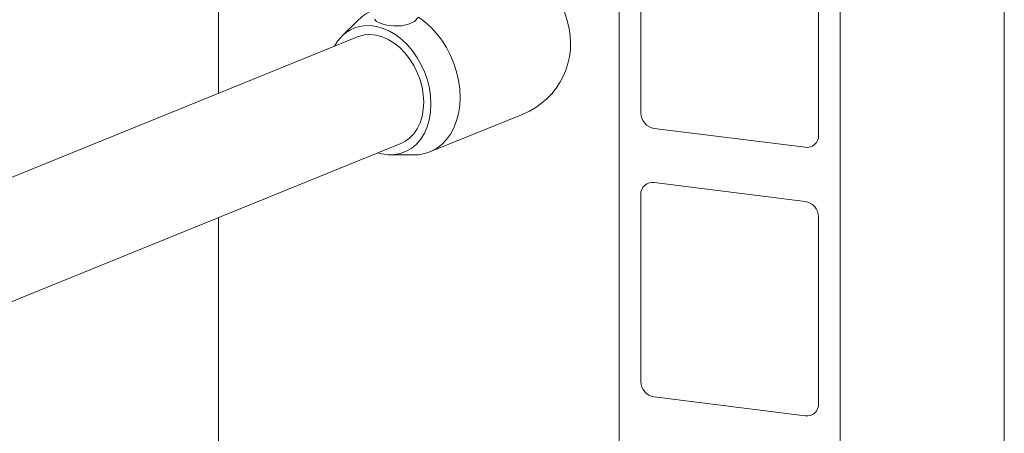
# Model space of a CAD drawing. Units: millimetres. Extents: x 243 to 8660, y 168 to 12300.
# Drawn here: x 6803 to 7145, y 8075 to 8218 of the extents above; entities that cross this region are included whole.
import ezdxf

# ---------------------------------------------------------------- set-up
doc = ezdxf.new("R2010")
doc.units = ezdxf.units.MM
doc.header["$LTSCALE"] = 30
doc.linetypes.add('SLD-Solid', pattern=[0])

msp = doc.modelspace()

# ---------------------------------------------------------------- linework, layer by layer
at = {"color": 7, "linetype": 'SLD-Solid', "lineweight": 18}
for p, q in [((7145.1406365, 6962.0501249), (7145.1406365, 8581.775974)), ((7011.4721236, 8564.825542), (7011.4721236, 6867.7692173)), ((7088.1761161, 6858.1054226), (7088.1761161, 8555.1617474)), ((6872.36473, 8192.6871869), (6872.36473, 8261.2202104)), ((7018.9554536, 8250.8701131), (7018.9554536, 8185.8162838)), ((7080.6927862, 8178.038111), (7080.6927862, 8243.0919403)), ((6993.5050836, 8217.5720145), (6988.4790499, 8234.4892645)), ((6921.0479918, 8218.282378), (6915.2456972, 8212.5639963)), ((6920.6284768, 8212.3117588), (6730.8024548, 8135.1263877)), ((6945.7511104, 8172.329785), (6978.0840584, 8185.4767313)), ((7023.6325208, 8180.512988), (7076.0157189, 8173.9133254)), ((6749.0323345, 8099.3586235), (6935.695039, 8175.2577293)), ((6932.0156822, 8171.3207342), (6940.1621175, 8171.2740519)), ((7076.0157189, 8155.0571626), (7023.6325208, 8161.6568252)), ((7018.9554536, 8157.5320396), (7018.9554536, 8092.4782103)), ((6872.36473, 7991.5308438), (6872.36473, 8149.5068977)), ((7080.6927862, 8084.7000375), (7080.6927862, 8149.7538668)), ((7023.6325208, 8087.1749145), (7076.0157189, 8080.5752519))]:
    msp.add_line(p, q, dxfattribs=at)
at = {"color": 7, "linetype": 'SLD-Solid', "lineweight": 18, "flags": 128}
for points in [[(6946.1420909, 8188.8713503), (6946.0029647, 8191.6312722), (6945.5876144, 8194.4246325), (6944.902572, 8197.2079646), (6943.9583862, 8199.9383656), (6942.7696485, 8202.5735196), (6941.3548563, 8205.072645), (6939.7357886, 8207.396955), (6937.9376094, 8209.5107041), (6935.9880861, 8211.3808928), (6933.9174346, 8212.978816), (6931.7576565, 8214.2795353), (6929.5422291, 8215.2631225), (6927.305448, 8215.9141364), (6925.0819506, 8216.2226633), (6922.9060713, 8216.1838048)], [(6926.5404889, 8218.5029644), (6927.2227474, 8217.6508185), (6928.685841, 8216.9584455), (6930.7723006, 8216.4248756), (6933.258473, 8216.1170977), (6935.8772054, 8216.1593832), (6938.338227, 8216.6762951), (6940.3638128, 8217.7028704), (6941.7598276, 8219.1344902)], [(6941.7598276, 8171.3479438), (6943.9847882, 8171.7440539), (6946.0996621, 8172.4770769), (6948.0760877, 8173.5371166), (6949.8875493, 8174.9099486), (6951.5098266, 8176.577247), (6952.9211181, 8178.5166378), (6954.1025555, 8180.7020397), (6955.0382767, 8183.1042909), (6955.715786, 8185.6911854), (6956.1259253, 8188.4278972), (6956.2632546, 8191.2779345), (6956.1259253, 8194.203027), (6955.715786, 8197.1640072), (6955.0382767, 8200.1210529), (6954.1025555, 8203.0346994), (6952.9211181, 8205.8658964), (6951.5098266, 8208.5764831), (6949.8875493, 8211.1303883), (6948.0760877, 8213.4933405), (6946.0996621, 8215.6335391), (6943.9847882, 8217.5222749), (6941.7598276, 8219.1344902)], [(6943.6287573, 8189.5581543), (6943.4846606, 8192.1651109), (6943.0551573, 8194.8022969), (6942.3482204, 8197.4204355), (6941.3770379, 8199.9708595), (6940.1596488, 8202.4060327), (6938.7187783, 8204.680641), (6937.081225, 8206.7522887), (6935.2775476, 8208.5824015), (6933.3413054, 8210.1367377), (6931.3085991, 8211.386556), (6929.2172186, 8212.3084823), (6927.1062414, 8212.8853359), (6925.0148596, 8213.106387), (6922.9821533, 8212.9674947), (6921.0459111, 8212.4713586), (6920.6284768, 8212.3117588)], [(6933.4174432, 8171.3855697), (6935.5598494, 8171.7842323), (6937.5822902, 8172.5395867), (6939.4520341, 8173.6394567), (6941.1387178, 8175.0659432), (6942.6150045, 8176.7958367), (6943.8569581, 8178.8011717), (6944.84444, 8181.049464), (6945.5614443, 8183.5042883), (6945.9963462, 8186.1257771), (6946.1420909, 8188.8713503)], [(6935.695039, 8175.2577293), (6937.081225, 8175.9423805), (6938.7187783, 8177.1190747), (6940.1596488, 8178.6062131), (6941.3770379, 8180.3760591), (6942.3482204, 8182.3958146), (6943.0551573, 8184.6275981), (6943.4846606, 8187.0299389), (6943.6287573, 8189.5581543)], [(6940.1621175, 8171.2740519), (6940.291329, 8171.2738159), (6941.7598276, 8171.3479438)]]:
    msp.add_lwpolyline(points, dxfattribs=at)
at = {"color": 7, "linetype": 'SLD-Solid', "lineweight": 18}
for centre, radius, start, end in [((6931.2769424, 8207.9970712), 14.5058253, 109.220536079, 134.84259915), ((6924.4037457, 8203.0381721), 13.2306722, 96.499650666, 152.946789174), ((6968.102464, 8210.0250546), 26.5, 292.106644994, 16.546387917), ((7024.41492, 8185.9170399), 5.460396, 181.057290548, 261.761953674), ((7076.6244025, 8177.9371838), 4.0696353, 261.398158687, 1.421085535), ((6932.0992005, 8186.0799284), 14.7533705, 252.599736236, 275.126327359), ((7023.0238942, 8157.6329022), 4.0696908, 81.399088818, 181.420155404), ((7075.2330113, 8149.6528386), 5.4607095, 1.060085177, 81.759159045), ((7024.414841, 8092.5788968), 5.4603159, 181.056575599, 261.762668623), ((7076.624454, 8084.5990519), 4.0695854, 261.397320156, 1.421924066)]:
    msp.add_arc(centre, radius, start, end, dxfattribs=at)

doc.saveas('drawing.dxf')
